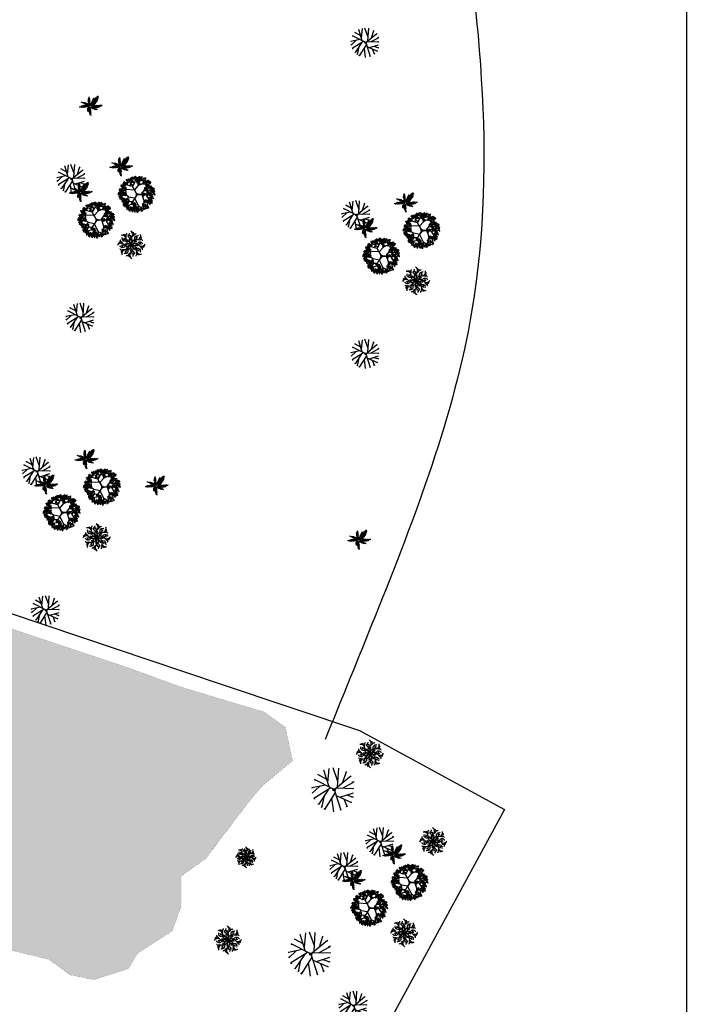
# Model space of a CAD drawing. Extents: x 1306 to 3282, y -24 to 530.
# Drawn here: x 1574 to 1575, y 57 to 58 of the extents above; entities that cross this region are included whole.
import ezdxf

# ---------------------------------------------------------------- set-up
doc = ezdxf.new("R2010")
doc.units = 0
doc.header["$MEASUREMENT"] = 0
doc.layers.get('0').update_dxf_attribs({"linetype": 'CONTINUOUS'})
doc.layers.add('VEGET', color=75, linetype='CONTINUOUS')
doc.linetypes.add('FENCELINE1', pattern='A,0.25,-0.1,[133,ltypeshp.shx,S=0.1,R=0,X=-0.1,Y=0],-0.1,1', length=1.45)

# ---------------------------------------------------------------- blocks, each defined once
blk = doc.blocks.new('OITI')
for p, q in [((-0.96, 1.01), (-0.75, 3.17)), ((0.56, 1.21), (-0.17, 3.28)), ((0.51, 0.43), (0.69, 3.25)), ((0, 0), (-2.96, 1.52)), ((-2.96, 1.52), (-2.83, 1.4)), ((-1.12, 1.51), (-2.45, 2.25)), ((-2.45, 2.25), (-2.26, 2.21)), ((-0.77, 0.39), (-1.58, 2.94)), ((0, 0), (2.52, 2.09)), ((1.32, 1.1), (1.84, 2.71)), ((1.84, 2.71), (1.72, 2.52)), ((2.52, 2.09), (2.42, 1.9)), ((-1.3, 0.67), (-3.38, 0.25)), ((-3.38, 0.25), (-3.25, 0.29)), ((-2.22, 0.48), (-3.31, -0.56)), ((-0.48, 0.24), (-3.06, -1.37)), ((0, 0), (1.01, -3.13)), ((0.3, 0.25), (2.96, 0.17)), ((1.27, 0.22), (2.9, 1.09)), ((2.9, 1.09), (2.68, 1.06)), ((2.96, 0.17), (2.77, 0.1)), ((3, 1.17), (2.84, 1.13)), ((-3.31, -0.56), (-3.15, -0.37)), ((-3.06, -1.37), (-2.86, -1.37)), ((-0.91, -0.03), (-2.38, -2.25)), ((-1.53, -0.95), (-1.9, -2.71)), ((0.15, -0.46), (-1.45, -3.02)), ((-0.38, -1.3), (-0.11, -3.36)), ((0.28, -0.88), (2.64, -1.94)), ((0.85, -1.14), (2.9, -0.48)), ((1.47, -1.42), (1.97, -2.63)), ((1.84, -0.82), (2.87, -1.17)), ((2.87, -1.17), (2.64, -1.17)), ((-2.38, -2.25), (-2.35, -2.13)), ((-1.9, -2.71), (-1.77, -2.48)), ((-1.45, -3.02), (-1.39, -2.79)), ((1.01, -3.13), (0.98, -2.9)), ((1.97, -2.63), (1.84, -2.44)), ((2.64, -1.94), (2.55, -1.83))]:
    blk.add_line(p, q)
blk.add_circle((0, 0), 0.178)
blk = doc.blocks.new('COQUEIRO')
at = {"color": 0}
for p, q in [((2.04, 3.07), (2.32, 3.09)), ((2.32, 3.09), (2.37, 2.94)), ((-2.98, 0.05), (-2.97, -0.15)), ((-2.8, 0.15), (-2.78, -0.14)), ((-2.56, 0.25), (-2.59, -0.08)), ((-2.45, 1.25), (-2.39, 1.06)), ((-2.42, 0.26), (-2.44, -0.08)), ((-2.39, 1.06), (-2.43, 1.01)), ((-2.2, 0.98), (-2.25, 0.94)), ((-2.22, 1.25), (-2.2, 0.98)), ((-2.2, 0.32), (-2.22, -0.02)), ((-2, 0.95), (-2.11, 0.85)), ((-2.03, 1.25), (-2, 0.95)), ((-1.84, 0.86), (-1.96, 0.78)), ((-1.93, 0.36), (-1.94, 0.01)), ((-1.94, 0.01), (-1.83, -0.34)), ((-1.72, 0.84), (-1.87, 0.7)), ((-1.85, 1.22), (-1.84, 0.86)), ((-1.74, 1.22), (-1.72, 0.84)), ((-1.7, 0.4), (-1.74, 0.02)), ((-1.74, 0.02), (-1.65, -0.33)), ((-1.51, 0.74), (-1.68, 0.6)), ((-1.32, 0.68), (-1.58, 0.54)), ((-1.57, 1.17), (-1.51, 0.74)), ((-1.46, 0.4), (-1.51, 0.05)), ((-1.51, 0.05), (-1.41, -0.29)), ((-1.16, 0.59), (-1.4, 0.49)), ((-1.34, 1.08), (-1.32, 0.68)), ((-0.98, 0.52), (-1.32, 0.4)), ((-1.3, 0.35), (-1.32, 0.07)), ((-1.32, 0.07), (-1.26, -0.28)), ((-1.22, 1.03), (-1.16, 0.59)), ((-0.86, 0.43), (-1.19, 0.35)), ((-1.05, 0.29), (-1.07, 0.06)), ((-1.07, 0.06), (-1.07, -0.25)), ((-1.04, 0.93), (-0.98, 0.52)), ((-0.72, 0.39), (-1.02, 0.28)), ((-0.91, 0.89), (-0.86, 0.43)), ((-0.55, 0.29), (-0.89, 0.19)), ((-0.83, 1.79), (-0.44, 1.63)), ((-0.82, 1.98), (-0.39, 1.79)), ((-0.82, 0.18), (-0.8, 0.04)), ((-0.8, 0.04), (-0.82, -0.17)), ((-0.79, 1.55), (-0.37, 1.41)), ((-0.48, 2.04), (-0.77, 2.16)), ((-0.77, 0.81), (-0.72, 0.39)), ((-0.69, 1.3), (-0.34, 1.23)), ((-0.49, 2.28), (-0.67, 2.35)), ((-0.65, 0.65), (-0.55, 0.29)), ((-0.63, 1.1), (-0.34, 1.03)), ((-0.63, 0.12), (-0.37, 0.19)), ((-0.46, 2.46), (-0.61, 2.53)), ((-0.47, 2.7), (-0.56, 2.72)), ((-0.53, 0.82), (-0.26, 0.81)), ((-0.51, 0.04), (-0.24, 0.13)), ((-0.16, 2.39), (-0.49, 2.28)), ((-0.13, 2.18), (-0.48, 2.04)), ((-0.31, 2.75), (-0.47, 2.7)), ((-0.24, 2.57), (-0.46, 2.46)), ((-0.37, 0.19), (-0.46, 0.57)), ((-0.45, 0.59), (-0.18, 0.57)), ((-0.44, 1.63), (-0.08, 1.84)), ((-0.39, 1.79), (-0.1, 1.99)), ((-0.37, 1.41), (-0.05, 1.66)), ((-0.34, 1.23), (-0.08, 1.4)), ((-0.34, 1.03), (-0.05, 1.23)), ((-0.24, 0.13), (-0.29, 0.46)), ((-0.26, 0.81), (-0.09, 0.95)), ((-0.18, 0.57), (-0.05, 0.74)), ((-0.06, 0.44), (0.02, 0.25)), ((0, 0.68), (0.09, 0.46)), ((0.02, 0.25), (0.38, 0.36)), ((0.09, 0.46), (0.35, 0.46)), ((0.11, 0.9), (0.19, 0.61)), ((0.12, 1.03), (0.3, 0.76)), ((0.19, 0.61), (0.52, 0.62)), ((0.2, 1.12), (0.4, 0.89)), ((0.29, 1.29), (0.51, 1.03)), ((0.3, 0.76), (0.62, 0.76)), ((0.36, 1.51), (0.52, 1.23)), ((0.4, 0.89), (0.67, 0.9)), ((0.44, 1.63), (0.61, 1.47)), ((0.51, 1.03), (0.81, 1.07)), ((0.52, 1.8), (0.71, 1.62)), ((0.52, 1.23), (0.88, 1.26)), ((0.55, 0.61), (0.52, 0.23)), ((0.58, 1.93), (0.73, 1.76)), ((0.61, 1.47), (0.97, 1.48)), ((0.62, 0.26), (0.63, -0.07)), ((0.63, 2.07), (0.81, 1.91)), ((0.67, 0.87), (0.8, 0.89)), ((0.71, 1.62), (0.99, 1.63)), ((0.72, 2.19), (0.82, 2.07)), ((0.73, 1.76), (1.02, 1.76)), ((0.76, 1.1), (1, 1.08)), ((0.8, 0.89), (0.83, 0.29)), ((0.81, 1.91), (1.07, 1.9)), ((0.82, 2.07), (1.08, 2.1)), ((0.83, 2.32), (0.92, 2.24)), ((0.87, 1.27), (1.16, 1.25)), ((0.87, 0.27), (0.91, -0.04)), ((0.9, 2.51), (0.98, 2.45)), ((0.92, 2.24), (1.12, 2.26)), ((0.96, 1.53), (1.36, 1.5)), ((0.98, 2.45), (1.13, 2.51)), ((1, 1.08), (1.12, 0.42)), ((1.02, 1.71), (1.52, 1.65)), ((1.07, 1.88), (1.66, 1.92)), ((1.12, 2.19), (1.82, 2.16)), ((1.12, 0.34), (1.17, -0.03)), ((1.16, 1.25), (1.21, 0.56)), ((1.25, 2.32), (1.91, 2.33)), ((1.31, 0.39), (1.38, -0.07)), ((1.36, 1.5), (1.42, 0.8)), ((1.39, 2.52), (1.99, 2.52)), ((1.52, 1.65), (1.62, 1.05)), ((1.54, 2.72), (2.11, 2.73)), ((1.59, 0.39), (1.69, 0.02)), ((1.69, 0.02), (1.64, -0.42)), ((1.66, 1.92), (1.85, 1.35)), ((1.8, 0.39), (1.93, 0.02)), ((1.82, 2.93), (2.22, 2.9)), ((1.82, 2.16), (1.99, 1.55)), ((1.93, 0.02), (1.87, -0.42)), ((1.91, 2.33), (2.07, 1.8)), ((1.99, 2.52), (2.17, 2.02)), ((2.01, 0.42), (2.21, 0.04)), ((2.11, 2.73), (2.24, 2.3)), ((2.21, 0.04), (2.18, -0.42)), ((2.22, 2.9), (2.37, 2.6)), ((2.33, 0.43), (2.47, 0.13)), ((2.47, 0.13), (2.45, -0.32)), ((2.58, 0.49), (2.69, 0.15)), ((2.69, 0.15), (2.68, -0.29)), ((2.78, 0.42), (2.88, 0.21)), ((2.88, 0.21), (2.9, -0.13)), ((3.03, 0.46), (3.15, 0.26)), ((3.15, 0.26), (3.09, -0.05)), ((3.28, 0.42), (3.33, 0.29)), ((3.33, 0.29), (3.35, 0.1)), ((-3.18, -0.03), (-3.16, -0.2)), ((-3.16, -0.2), (-3.1, -0.28)), ((-2.97, -0.15), (-2.9, -0.3)), ((-2.78, -0.14), (-2.67, -0.32)), ((-2.59, -0.08), (-2.48, -0.36)), ((-2.44, -0.08), (-2.29, -0.37)), ((-2.22, -0.02), (-2.04, -0.32)), ((-0.94, -1.14), (-0.67, -0.99)), ((-0.93, -0.97), (-0.59, -0.79)), ((-0.93, -1.03), (-0.6, -0.9)), ((-0.92, -1.26), (-0.67, -1.12)), ((-0.91, -0.88), (-0.54, -0.67)), ((-0.9, -1.34), (-0.72, -1.26)), ((-0.89, -1.43), (-0.77, -1.38)), ((-0.88, -0.78), (-0.48, -0.57)), ((-0.84, -0.66), (-0.43, -0.46)), ((-0.77, -0.52), (-0.4, -0.37)), ((-0.77, -1.38), (-0.75, -1.42)), ((-0.72, -1.26), (-0.7, -1.37)), ((-0.67, -0.99), (-0.59, -1.22)), ((-0.67, -1.12), (-0.65, -1.29)), ((-0.65, -0.39), (-0.38, -0.3)), ((-0.6, -0.9), (-0.55, -1.15)), ((-0.59, -0.79), (-0.49, -1.09)), ((-0.56, -0.31), (-0.34, -0.24)), ((-0.56, -1.3), (-0.17, -1.46)), ((-0.55, -1.1), (-0.13, -1.3)), ((-0.54, -0.67), (-0.47, -0.99)), ((-0.53, -1.54), (-0.11, -1.67)), ((-0.21, -1.04), (-0.5, -0.93)), ((-0.48, -0.57), (-0.41, -0.87)), ((-0.43, -0.46), (-0.38, -0.74)), ((-0.42, -1.79), (-0.07, -1.86)), ((-0.4, -0.37), (-0.34, -0.64)), ((-0.22, -0.8), (-0.4, -0.74)), ((-0.38, -0.3), (-0.33, -0.56)), ((-0.37, -1.98), (-0.07, -2.05)), ((-0.19, -0.62), (-0.35, -0.55)), ((-0.34, -0.24), (-0.29, -0.44)), ((-0.2, -0.38), (-0.29, -0.36)), ((-0.27, -2.27), (0, -2.27)), ((0.1, -0.69), (-0.22, -0.8)), ((0.13, -0.9), (-0.21, -1.04)), ((-0.04, -0.34), (-0.2, -0.38)), ((0.02, -0.52), (-0.19, -0.62)), ((-0.18, -2.5), (0.08, -2.52)), ((-0.17, -1.46), (0.19, -1.24)), ((-0.13, -1.3), (0.16, -1.09)), ((-0.11, -1.67), (0.21, -1.42)), ((-0.07, -1.86), (0.19, -1.69)), ((-0.07, -2.05), (0.21, -1.86)), ((0, -2.27), (0.18, -2.13)), ((0.08, -2.52), (0.21, -2.35)), ((0.48, -0.15), (0.18, -0.2)), ((0.18, -0.2), (0.22, -0.39)), ((0.44, -0.33), (0.67, -0.2)), ((0.44, -0.34), (0.46, -0.59)), ((0.6, -0.44), (0.92, -0.29)), ((0.62, -0.7), (0.6, -0.44)), ((0.63, -0.07), (0.61, -0.22)), ((0.78, -0.51), (1.05, -0.37)), ((0.83, -0.83), (0.78, -0.51)), ((0.91, -0.04), (0.9, -0.28)), ((0.92, -0.57), (1.14, -0.42)), ((0.95, -0.89), (0.92, -0.57)), ((1.34, -0.46), (1.12, -0.6)), ((1.12, -0.6), (1.13, -0.95)), ((1.17, -0.03), (1.18, -0.41)), ((1.48, -0.56), (1.24, -0.72)), ((1.24, -0.72), (1.26, -1)), ((1.38, -0.07), (1.36, -0.4)), ((1.58, -0.63), (1.38, -0.78)), ((1.38, -0.78), (1.42, -1.01)), ((1.69, -0.68), (1.5, -0.82)), ((1.5, -0.82), (1.53, -1.04)), ((1.86, -0.75), (1.67, -0.88)), ((1.67, -0.88), (1.71, -1.06)), ((1.95, -0.83), (1.82, -0.95)), ((1.82, -0.95), (1.86, -1.05)), ((2.09, -0.9), (1.99, -0.97)), ((1.99, -0.97), (2, -1.04))]:
    blk.add_line(p, q, dxfattribs=at)
for centre, radius, start, end in [((-7.33, 7.94), 10.76, 315.9636, 333.7318), ((-0.42, -20.31), 20.34, 90.2413, 98.5833), ((-7.05, -11.79), 13.72, 59.8381, 71.8484), ((7.47, 2.48), 7.91, 177.5116, 196.1981), ((-19.11, 10.53), 21.7, 331.6939, 338.6524), ((1.14, 8.17), 8.19, 264.2297, 287.7669), ((6.62, -3.93), 7.84, 151.3416, 162.1709), ((7.74, -0.6), 7.91, 177.5116, 196.1981), ((2.8, 3.24), 4.28, 232.3504, 262.2028)]:
    blk.add_arc(centre, radius, start, end, dxfattribs=at)
blk = doc.blocks.new('SIBIPIRUNA')
at = {"color": 0}
for p, q in [((-2.13, 2.54), (-2.64, 2.73)), ((-2.14, 2.15), (-2.15, 3.11)), ((-1.25, 2.91), (-1.9, 3.35)), ((-1.57, 1.92), (-0.95, 3.67)), ((-0.51, 2.59), (-1.31, 3.58)), ((-0.95, 1.81), (-0.28, 3.03)), ((-0.28, 3.03), (-0.55, 3.88)), ((-0.27, 2.98), (0.47, 3.66)), ((0.38, 2.02), (0.04, 3.77)), ((0.24, 2.83), (1, 3.44)), ((0.41, 2.08), (2.25, 2.96)), ((1.55, 2.67), (1.36, 3.32)), ((2.13, 1.7), (2.19, 3.2)), ((2.18, 2.35), (2.81, 2.53)), ((-2.44, 1.11), (-3.76, 0.42)), ((-1.9, -0.56), (-3.59, 0.59)), ((-3.02, 0.83), (-3.49, 1.29)), ((-2.99, 0.12), (-3.45, -0.36)), ((-2.37, 1.1), (-3.31, 2.05)), ((-0.54, 1.02), (-2.44, 1.12)), ((-0.52, 1.02), (0.37, 2.01)), ((-0.51, 1), (-0.27, 0.48)), ((-0.27, 0.48), (-0.14, -0.01)), ((0.2, 0.1), (-0.05, 0.24)), ((0.4, -0.01), (1.13, 0.04)), ((1.09, 0.09), (1.51, -1.17)), ((1.11, 0.11), (2.14, 1.7)), ((1.99, 0.07), (2.71, -1.12)), ((2.09, 1.65), (3.38, 1.99)), ((2.39, 0.55), (3.6, -0.86)), ((2.88, 0.93), (3.71, 0.46)), ((3.1, -0.23), (3.8, 0.12)), ((3.21, 0.72), (3.63, 1.07)), ((-2.47, -1.09), (-3.38, -0.73)), ((-2.34, -1.6), (-3.3, -1.3)), ((-1.84, -0.56), (-3.18, -1.73)), ((-2.38, -1.64), (-2.98, -2.29)), ((-0.78, -2.2), (-2.59, -2.54)), ((-0.99, -1.61), (-2.38, -1.64)), ((-1.88, -1.62), (-2.34, -2.8)), ((-0.52, -0.84), (-1.82, -0.57)), ((-0.51, -0.86), (0.35, -2.56)), ((-0.14, -0.01), (-0.1, -0.23)), ((1.54, -1.24), (1.39, -3.28)), ((1.51, -1.19), (3.2, -1.77)), ((2.28, -1.47), (2.43, -2.44)), ((2.44, -0.7), (3.7, -0.51)), ((2.66, -1.1), (2.88, -2.09)), ((2.71, -1.12), (3.58, -1.31)), ((-1.8, -2.42), (-1.84, -3.2)), ((-0.68, -2.81), (-1.51, -3.3)), ((-1.03, -2.99), (-0.94, -3.53)), ((0.33, -2.49), (-0.02, -3.77)), ((0.36, -2.54), (1.62, -3.35)), ((0.9, -2.91), (0.73, -3.55)), ((1.49, -2.53), (2.14, -2.68))]:
    blk.add_line(p, q, dxfattribs=at)
for points in [[(-3.11, 2.41), (-3.18, 2.34), (-2.98, 2.14)], [(-3.06, 2.51), (-2.94, 2.7), (-3.1, 2.74)], [(-2.95, 2.42), (-2.95, 2.27), (-2.81, 2.33)], [(-2.93, 2.38), (-2.82, 2.75), (-2.83, 2.35)], [(-2.92, 2.69), (-2.73, 2.82), (-2.86, 2.88)], [(-2.79, 2.32), (-2.64, 2.48), (-2.82, 2.56)], [(-2.58, 2.02), (-2.52, 2.1), (-2.76, 2.26)], [(-2.49, 2.64), (-2.29, 2.67), (-2.33, 2.46)], [(-2.18, 2.35), (-2.46, 2.35), (-2.21, 2.5)], [(-2.36, 3.15), (-2.24, 3.34), (-2.4, 3.38)], [(-2.24, 3.02), (-2.12, 3.39), (-2.13, 2.99)], [(-2.1, 3.09), (-1.92, 3.38), (-2.19, 3.17)], [(-2.09, 2.96), (-1.94, 3.12), (-2.12, 3.19)], [(-1.82, 3.3), (-1.89, 3.57), (-2.06, 3.38)], [(-1.88, 2.66), (-1.82, 2.74), (-2.06, 2.9)], [(-1.74, 3.24), (-1.64, 3.44), (-1.91, 3.39)], [(-1.79, 3.27), (-1.59, 3.31), (-1.63, 3.1)], [(-1.48, 2.99), (-1.76, 2.99), (-1.51, 3.14)], [(-1.31, 3.62), (-1.52, 3.68), (-1.42, 3.43)], [(-1.3, 3.13), (-1.47, 3.3), (-1.49, 3.15)], [(-1.49, 2.73), (-1.21, 2.68), (-1.49, 2.58)], [(-1.29, 2.43), (-1.42, 2.26), (-1.15, 2.26)], [(-1.09, 3.3), (-1.41, 3.42), (-1.15, 3.2)], [(-1.22, 2.72), (-1.39, 2.59), (-1.35, 2.46)], [(-1.02, 3.67), (-1.2, 3.78), (-1.31, 3.69)], [(-0.97, 3.33), (-1.15, 3.45), (-1.19, 3.25)], [(-0.88, 3.65), (-0.95, 3.9), (-1.15, 3.86)], [(-1.03, 2.97), (-1.1, 2.91), (-0.9, 2.7)], [(-0.83, 2.24), (-1.05, 2.16), (-0.93, 2.08)], [(-0.71, 3.59), (-0.8, 3.64), (-0.91, 3.37)], [(-0.87, 2.99), (-0.88, 2.83), (-0.74, 2.9)], [(-0.66, 3.45), (-0.71, 3.67), (-0.86, 3.59)], [(-0.66, 2.39), (-0.82, 2.23), (-0.67, 2.16)], [(-0.69, 3.67), (-0.64, 3.9), (-0.77, 3.85)], [(-0.49, 3.44), (-0.66, 3.79), (-0.39, 3.49)], [(-0.34, 3.5), (-0.34, 3.72), (-0.52, 3.64)], [(-0.27, 3.94), (-0.34, 4.15), (-0.5, 3.93)], [(0.02, 3.42), (0.01, 3.52), (-0.27, 3.47)], [(-0.08, 3.72), (-0.08, 3.93), (-0.22, 3.97)], [(-0.06, 3.28), (-0.18, 3.37), (-0.21, 3.22)], [(-0.04, 2.87), (0.24, 2.81), (-0.04, 2.71)], [(0.26, 3.67), (0.01, 3.54), (0.22, 3.42)], [(0.23, 2.85), (0.06, 2.73), (0.1, 2.59)], [(0.3, 3.76), (0.09, 3.81), (0.19, 3.56)], [(0.61, 3.31), (0.23, 3.35), (0.63, 3.42)], [(0.51, 3.16), (0.3, 3.24), (0.29, 3.08)], [(0.59, 3.8), (0.41, 3.91), (0.3, 3.82)], [(0.56, 2.76), (0.38, 2.64), (0.55, 2.53)], [(0.62, 2.38), (0.4, 2.29), (0.52, 2.21)], [(0.64, 3.46), (0.46, 3.58), (0.42, 3.39)], [(0.73, 3.78), (0.66, 4.03), (0.46, 3.99)], [(0.86, 3.84), (0.6, 3.87), (0.56, 3.66)], [(0.58, 3.12), (0.57, 2.96), (0.71, 3.03)], [(0.78, 3.72), (0.61, 3.59), (0.66, 3.45)], [(0.78, 2.53), (0.63, 2.36), (0.78, 2.29)], [(0.9, 3.73), (0.81, 3.77), (0.7, 3.5)], [(0.78, 3.35), (0.8, 3.07), (1, 3.22)], [(0.97, 3.59), (0.83, 3.53), (0.94, 3.43)], [(0.97, 3.97), (0.9, 3.9), (1.1, 3.7)], [(1.12, 3.63), (0.94, 3.5), (1.1, 3.4)], [(1.17, 3.24), (0.96, 3.16), (1.08, 3.07)], [(1.13, 3.98), (1.13, 3.83), (1.27, 3.89)], [(1.46, 2.31), (1.42, 2.52), (1.27, 2.44)], [(1.66, 3.63), (1.4, 3.66), (1.36, 3.46)], [(1.44, 2.53), (1.49, 2.75), (1.36, 2.7)], [(1.52, 3.22), (1.39, 3.05), (1.66, 3.04)], [(1.64, 2.29), (1.47, 2.64), (1.74, 2.34)], [(1.75, 2.79), (1.52, 2.93), (1.53, 2.68)], [(1.78, 3.76), (1.7, 3.69), (1.91, 3.49)], [(1.92, 3.42), (1.74, 3.3), (1.91, 3.19)], [(1.98, 3.03), (1.76, 2.95), (1.88, 2.87)], [(1.8, 2.79), (1.91, 2.95), (2.03, 2.76)], [(2.15, 2.27), (2.14, 2.37), (1.85, 2.32)], [(2.05, 2.57), (2.05, 2.79), (1.91, 2.83)], [(1.94, 3.77), (1.93, 3.62), (2.07, 3.68)], [(2.22, 2.79), (2.01, 2.59), (2.09, 2.88)], [(2.11, 2.44), (2.28, 2.64), (2.14, 2.79)], [(2.36, 2.7), (2.47, 3.07), (2.47, 2.67)], [(2.37, 3.01), (2.57, 3.14), (2.43, 3.2)], [(2.5, 2.77), (2.68, 3.06), (2.41, 2.85)], [(2.56, 2.29), (2.54, 2.45), (2.42, 2.36)], [(2.51, 2.64), (2.66, 2.8), (2.47, 2.87)], [(2.78, 2.98), (2.71, 3.25), (2.54, 3.06)], [(2.8, 1.97), (2.73, 2.24), (2.56, 2.05)], [(2.8, 2.49), (3.06, 2.52), (3.06, 2.72)], [(2.81, 2.96), (3.01, 2.99), (2.96, 2.78)], [(3.12, 2.67), (2.83, 2.67), (3.09, 2.82)], [(2.85, 2.63), (3, 2.79), (2.92, 2.91)], [(-4.12, -0.1), (-4.16, 0.12), (-4.31, 0.04)], [(-4.15, 0.12), (-4.09, 0.35), (-4.23, 0.3)], [(-3.83, 0.38), (-4.06, 0.53), (-4.06, 0.28)], [(-3.8, -0.05), (-3.79, 0.17), (-3.98, 0.09)], [(-3.96, 1.12), (-3.68, 1.06), (-3.96, 0.96)], [(-3.73, 0.39), (-3.79, 0.6), (-3.95, 0.38)], [(-3.61, 1.23), (-3.87, 1.26), (-3.92, 1.05)], [(-3.76, 0.82), (-3.89, 0.64), (-3.62, 0.64)], [(-3.69, 1.11), (-3.86, 0.98), (-3.82, 0.85)], [(-3.53, 0.17), (-3.54, 0.39), (-3.67, 0.43)], [(-3.38, 0.9), (-3.61, 0.64), (-3.3, 0.8)], [(-3.56, 2.17), (-3.29, 2.11), (-3.57, 2.01)], [(-3.5, 1.36), (-3.57, 1.29), (-3.37, 1.09)], [(-3.35, 1.02), (-3.54, 0.89), (-3.37, 0.79)], [(-3.32, 1.83), (-3.52, 1.83), (-3.44, 2.03)], [(-3.3, 0.63), (-3.52, 0.55), (-3.4, 0.46)], [(-3.37, 1.87), (-3.5, 1.7), (-3.23, 1.69)], [(-3.48, 0.04), (-3.3, 0.24), (-3.44, 0.39)], [(-3.3, 2.16), (-3.47, 2.03), (-3.42, 1.9)], [(-3.34, 1.37), (-3.35, 1.22), (-3.21, 1.28)], [(-3.13, 0.78), (-3.29, 0.62), (-3.14, 0.54)], [(-2.98, 1.95), (-3.22, 1.69), (-2.91, 1.85)], [(-2.96, 2.07), (-3.14, 1.94), (-2.98, 1.84)], [(-3.05, 1.31), (-3, 1.53), (-3.13, 1.48)], [(-2.9, 1.68), (-3.12, 1.6), (-3, 1.51)], [(-2.77, 0.48), (-3.03, 0.51), (-3.08, 0.3)], [(-2.92, 0.07), (-3.05, -0.11), (-2.78, -0.11)], [(-2.83, 1.98), (-3.02, 1.64), (-2.93, 2.04)], [(-2.85, 1.07), (-3.02, 1.42), (-2.75, 1.12)], [(-2.85, 0.36), (-3.02, 0.23), (-2.98, 0.09)], [(-2.74, 1.57), (-2.97, 1.71), (-2.97, 1.46)], [(-2.7, 1.13), (-2.7, 1.35), (-2.89, 1.28)], [(-2.73, 1.98), (-2.76, 2.13), (-2.88, 2.04)], [(-2.64, 1.58), (-2.7, 1.78), (-2.86, 1.57)], [(-2.66, 0.6), (-2.73, 0.54), (-2.53, 0.34)], [(-2.7, 1.57), (-2.58, 1.73), (-2.46, 1.54)], [(-2.51, 0.27), (-2.7, 0.14), (-2.53, 0.03)], [(-2.35, 1.05), (-2.36, 1.15), (-2.64, 1.1)], [(-2.44, 1.35), (-2.45, 1.57), (-2.58, 1.61)], [(-2.42, 0.92), (-2.55, 1.01), (-2.57, 0.86)], [(-2.38, 0.18), (-2.57, -0.16), (-2.48, 0.24)], [(-2.5, 0.62), (-2.5, 0.47), (-2.37, 0.53)], [(1.08, 0.4), (1.21, 0.32), (1.22, 0.47)], [(1.38, 0.22), (1.41, 0), (1.58, 0.1)], [(1.52, 0.3), (1.74, -0.03), (1.42, 0.23)], [(1.7, 0.31), (1.77, 0.1), (1.9, 0.19)], [(2.02, 1.51), (1.76, 1.54), (1.72, 1.33)], [(1.75, 0.09), (1.73, -0.14), (1.86, -0.07)], [(1.88, 1.1), (1.74, 0.93), (2.01, 0.92)], [(1.95, 1.39), (1.77, 1.26), (1.82, 1.13)], [(2.07, 2.14), (1.94, 2.23), (1.92, 2.08)], [(2.14, 1.64), (2.06, 1.57), (2.26, 1.37)], [(2.28, 1.3), (2.1, 1.17), (2.27, 1.07)], [(2.34, 0.91), (2.12, 0.83), (2.24, 0.74)], [(2.26, 1.82), (2.38, 2.01), (2.21, 2.05)], [(2.41, 1.21), (2.22, 0.87), (2.31, 1.27)], [(2.3, 1.65), (2.29, 1.5), (2.43, 1.56)], [(2.52, -0.15), (2.48, 0.07), (2.33, -0.01)], [(2.5, 1.06), (2.35, 0.9), (2.5, 0.82)], [(2.49, 0.07), (2.55, 0.3), (2.41, 0.24)], [(2.52, 1.75), (2.7, 2.05), (2.43, 1.84)], [(2.58, 1.28), (2.56, 1.43), (2.43, 1.34)], [(2.73, 1.33), (2.79, 1.41), (2.56, 1.56)], [(2.81, 0.33), (2.57, 0.47), (2.58, 0.22)], [(2.84, -0.11), (2.84, 0.11), (2.66, 0.04)], [(2.91, 0.34), (2.84, 0.55), (2.69, 0.33)], [(2.82, 1.48), (3.08, 1.5), (3.08, 1.71)], [(2.83, 1.94), (3.02, 1.98), (2.98, 1.77)], [(3.14, 1.65), (2.85, 1.65), (3.11, 1.81)], [(2.87, 1.61), (3.01, 1.77), (2.94, 1.89)], [(3.11, 0.11), (3.1, 0.33), (2.97, 0.37)], [(3.27, 0.33), (3.07, 0.13), (3.15, 0.42)], [(3.27, 0.39), (3.23, 0.61), (3.08, 0.53)], [(3.24, 0.61), (3.3, 0.84), (3.16, 0.79)], [(3.16, -0.02), (3.34, 0.18), (3.19, 0.33)], [(3.29, 1.32), (3.47, 1.62), (3.2, 1.41)], [(3.35, 0.85), (3.33, 1), (3.2, 0.91)], [(3.29, 1.2), (3.45, 1.36), (3.26, 1.43)], [(3.5, 0.9), (3.56, 0.98), (3.33, 1.13)], [(3.59, 0.44), (3.6, 0.66), (3.41, 0.58)], [(3.59, 1.05), (3.85, 1.07), (3.85, 1.28)], [(3.6, 1.51), (3.79, 1.55), (3.75, 1.33)], [(3.88, 0.23), (3.81, 0.48), (3.61, 0.44)], [(3.9, 1.22), (3.62, 1.22), (3.88, 1.38)], [(3.64, 1.18), (3.78, 1.34), (3.71, 1.46)], [(3.95, 0.36), (3.94, 0.46), (3.66, 0.41)], [(3.86, 0.66), (3.85, 0.87), (3.72, 0.91)], [(3.87, 0.22), (3.75, 0.31), (3.72, 0.16)], [(4.05, 0.18), (3.96, 0.22), (3.85, -0.04)], [(3.91, 0.53), (4.09, 0.72), (3.94, 0.88)], [(4.12, 0.04), (3.98, -0.02), (4.09, -0.12)], [(-4.01, -0.42), (-3.74, -0.48), (-4.02, -0.58)], [(-3.67, -0.31), (-3.93, -0.28), (-3.97, -0.49)], [(-3.81, -0.72), (-3.95, -0.9), (-3.68, -0.9)], [(-3.74, -0.43), (-3.92, -0.56), (-3.87, -0.69)], [(-3.75, -0.8), (-3.73, -1.08), (-3.53, -0.93)], [(-3.44, -0.13), (-3.45, -0.03), (-3.73, -0.08)], [(-3.51, -0.27), (-3.64, -0.18), (-3.66, -0.32)], [(-3.55, -0.18), (-3.63, -0.25), (-3.43, -0.45)], [(-3.41, -0.52), (-3.59, -0.65), (-3.42, -0.75)], [(-3.35, -0.91), (-3.57, -0.99), (-3.45, -1.08)], [(-3.28, -0.61), (-3.47, -0.95), (-3.38, -0.55)], [(-3.46, -1.1), (-3.18, -1.15), (-3.46, -1.25)], [(-3.11, -0.99), (-3.37, -0.96), (-3.41, -1.16)], [(-3.39, -0.17), (-3.4, -0.32), (-3.26, -0.26)], [(-3.26, -1.4), (-3.39, -1.57), (-3.12, -1.58)], [(-3.19, -1.11), (-3.36, -1.24), (-3.32, -1.37)], [(-3.19, -1.47), (-3.18, -1.75), (-2.97, -1.6)], [(-2.91, -2.12), (-3.16, -2.24), (-2.94, -2.37)], [(-2.87, -1.32), (-3.11, -1.57), (-2.8, -1.42)], [(-2.87, -2.03), (-3.08, -1.97), (-2.98, -2.22)], [(-3, -0.86), (-3.07, -0.93), (-2.87, -1.13)], [(-2.85, -1.2), (-3.03, -1.32), (-2.87, -1.43)], [(-2.57, -1.98), (-2.76, -1.87), (-2.86, -1.96)], [(-2.84, -0.84), (-2.84, -1), (-2.71, -0.94)], [(-2.63, -1.44), (-2.79, -1.6), (-2.64, -1.67)], [(-2.52, -2.32), (-2.71, -2.2), (-2.75, -2.4)], [(-2.43, -2), (-2.51, -1.75), (-2.71, -1.79)], [(-2.46, -0.12), (-2.68, -0.21), (-2.56, -0.29)], [(-2.47, -1.19), (-2.2, -1.25), (-2.48, -1.35)], [(-2.27, -2.06), (-2.36, -2.01), (-2.47, -2.28)], [(-2.13, -1.08), (-2.39, -1.05), (-2.43, -1.26)], [(-2.27, -1.49), (-2.41, -1.67), (-2.14, -1.67)], [(-2.2, -1.2), (-2.38, -1.33), (-2.33, -1.46)], [(-2.19, -2.2), (-2.34, -2.25), (-2.23, -2.36)], [(-2.21, -1.57), (-2.19, -1.85), (-1.99, -1.7)], [(-2.01, -0.95), (-2.09, -1.02), (-1.89, -1.22)], [(-1.81, -1.68), (-2.03, -1.76), (-1.91, -1.85)], [(-1.74, -1.38), (-1.93, -1.72), (-1.84, -1.32)], [(-1.85, -0.94), (-1.86, -1.09), (-1.72, -1.03)], [(-1.25, -1.97), (-1.13, -1.79), (-1.29, -1.74)], [(-1.13, -2.11), (-1.02, -1.73), (-1.02, -2.14)], [(-0.99, -2.04), (-0.81, -1.74), (-1.08, -1.96)], [(-0.69, -2.31), (-0.43, -2.29), (-0.43, -2.08)], [(-0.68, -1.85), (-0.48, -1.81), (-0.52, -2.03)], [(-0.37, -2.14), (-0.65, -2.14), (-0.4, -1.98)], [(-0.64, -2.18), (-0.49, -2.02), (-0.57, -1.9)], [(1.43, -2.2), (1.22, -2.14), (1.32, -2.39)], [(1.37, -0.23), (1.47, -0.43), (1.59, -0.19)], [(1.72, -2.15), (1.54, -2.04), (1.43, -2.13)], [(1.88, -1.84), (1.83, -1.62), (1.68, -1.7)], [(1.85, -1.62), (1.9, -1.39), (1.77, -1.45)], [(2.03, -2.23), (1.94, -2.18), (1.83, -2.45)], [(2.17, -1.36), (1.93, -1.22), (1.94, -1.47)], [(2.2, -1.8), (2.2, -1.58), (2.02, -1.65)], [(2.56, -1.87), (2.55, -1.78), (2.27, -1.83)], [(2.46, -1.58), (2.46, -1.36), (2.32, -1.32)], [(2.48, -2.01), (2.36, -1.92), (2.33, -2.07)], [(2.52, -1.71), (2.69, -1.51), (2.55, -1.36)], [(2.82, -1.69), (2.57, -1.81), (2.78, -1.94)], [(2.84, -1.65), (2.76, -1.47), (2.98, -1.47)], [(3.17, -2.04), (2.79, -2), (3.18, -1.93)], [(3.08, -0.73), (2.83, -0.85), (3.05, -0.98)], [(3.07, -2.19), (2.86, -2.11), (2.85, -2.28)], [(3.15, -1.55), (2.97, -1.44), (2.86, -1.53)], [(3.2, -0.18), (3.19, -0.09), (2.91, -0.14)], [(3.13, -0.64), (2.92, -0.58), (3.02, -0.83)], [(3.13, -1.14), (2.97, -0.97), (2.94, -1.11)], [(3.12, -0.32), (3, -0.23), (2.97, -0.38)], [(3.2, -1.89), (3.02, -1.77), (2.98, -1.97)], [(3.35, -0.96), (3.02, -0.84), (3.28, -1.07)], [(3.29, -1.57), (3.22, -1.32), (3.02, -1.36)], [(3.34, -1.23), (3.13, -1.15), (3.12, -1.32)], [(3.42, -0.59), (3.24, -0.48), (3.13, -0.57)], [(3.47, -0.93), (3.28, -0.81), (3.25, -1.01)], [(3.46, -0.29), (3.29, -0.12), (3.26, -0.26)], [(3.46, -1.63), (3.37, -1.58), (3.26, -1.85)], [(3.53, -1.77), (3.39, -1.82), (3.5, -1.92)], [(3.66, -0.38), (3.45, -0.31), (3.44, -0.47)], [(3.8, -0.81), (3.66, -0.86), (3.77, -0.97)], [(-2.86, -2.52), (-3.02, -2.36), (-3.05, -2.5)], [(-2.55, -2.47), (-2.94, -2.44), (-2.54, -2.36)], [(-2.66, -2.62), (-2.87, -2.54), (-2.88, -2.71)], [(-2.5, -2.84), (-2.38, -2.65), (-2.55, -2.61)], [(-2.38, -2.97), (-2.27, -2.6), (-2.27, -3)], [(-2.37, -2.66), (-2.17, -2.53), (-2.31, -2.48)], [(-2.24, -2.9), (-2.06, -2.61), (-2.33, -2.82)], [(-2.18, -3.38), (-2.2, -3.22), (-2.33, -3.31)], [(-2.24, -3.03), (-2.08, -2.87), (-2.27, -2.8)], [(-2.03, -3.33), (-1.97, -3.25), (-2.2, -3.09)], [(-1.88, -2.75), (-1.79, -2.55), (-2.05, -2.6)], [(-1.94, -3.18), (-1.68, -3.15), (-1.68, -2.95)], [(-1.69, -3.21), (-1.94, -3.33), (-1.73, -3.46)], [(-1.64, -3.61), (-1.81, -3.45), (-1.84, -3.59)], [(-1.34, -3.56), (-1.72, -3.53), (-1.32, -3.45)], [(-1.44, -3.71), (-1.65, -3.63), (-1.66, -3.8)], [(-1.31, -3.41), (-1.49, -3.29), (-1.53, -3.49)], [(-1.22, -3.09), (-1.29, -2.84), (-1.49, -2.88)], [(-1.05, -3.15), (-1.14, -3.1), (-1.25, -3.37)], [(-1.18, -3.39), (-0.91, -3.45), (-1.19, -3.54)], [(-0.84, -3.28), (-1.1, -3.25), (-1.14, -3.45)], [(-0.94, -3.73), (-1.14, -3.73), (-1.06, -3.53)], [(-0.98, -3.29), (-1.12, -3.34), (-1.01, -3.45)], [(-0.99, -3.69), (-1.12, -3.86), (-0.85, -3.87)], [(-0.92, -3.4), (-1.09, -3.53), (-1.04, -3.66)], [(-0.77, -2.47), (-0.71, -2.39), (-0.95, -2.23)], [(-0.73, -3.15), (-0.8, -3.22), (-0.6, -3.42)], [(-0.48, -2.42), (-0.74, -2.39), (-0.79, -2.59)], [(-0.63, -2.82), (-0.76, -3), (-0.49, -3)], [(-0.58, -3.49), (-0.76, -3.61), (-0.6, -3.72)], [(-0.56, -2.54), (-0.73, -2.66), (-0.69, -2.8)], [(-0.57, -3.14), (-0.57, -3.29), (-0.43, -3.23)], [(-0.56, -2.9), (-0.55, -3.18), (-0.35, -3.03)], [(-0.36, -3.73), (-0.51, -3.89), (-0.36, -3.96)], [(-0.37, -2.29), (-0.44, -2.35), (-0.24, -2.55)], [(-0.22, -2.63), (-0.41, -2.75), (-0.24, -2.86)], [(-0.17, -3.01), (-0.39, -3.1), (-0.27, -3.18)], [(-0.09, -2.71), (-0.28, -3.05), (-0.19, -2.66)], [(-0.21, -2.27), (-0.21, -2.43), (-0.08, -2.36)], [(0.04, -3.47), (-0.21, -3.59), (0.01, -3.72)], [(0, -2.86), (-0.16, -3.03), (-0.01, -3.1)], [(0.09, -3.38), (-0.13, -3.33), (-0.02, -3.58)], [(0.09, -3.88), (-0.07, -3.71), (-0.1, -3.85)], [(0.29, -3.97), (0.09, -3.89), (0.08, -4.06)], [(0.38, -3.33), (0.2, -3.22), (0.09, -3.32)], [(0.43, -3.67), (0.24, -3.56), (0.21, -3.75)], [(0.52, -3.35), (0.45, -3.1), (0.24, -3.14)], [(0.68, -3.41), (0.59, -3.37), (0.49, -3.63)], [(0.76, -3.55), (0.62, -3.61), (0.73, -3.71)], [(0.92, -3.07), (1.12, -2.95), (0.98, -2.89)], [(1.05, -3.32), (1.23, -3.02), (0.96, -3.23)], [(1.11, -3.79), (1.09, -3.64), (0.97, -3.73)], [(1.06, -3.44), (1.21, -3.28), (1.02, -3.21)], [(1.27, -3.74), (1.33, -3.66), (1.09, -3.51)], [(1.43, -2.69), (1.27, -2.53), (1.24, -2.67)], [(1.36, -3.13), (1.56, -3.09), (1.52, -3.3)], [(1.67, -3.42), (1.39, -3.42), (1.64, -3.26)], [(1.77, -2.49), (1.58, -2.37), (1.55, -2.57)], [(2.01, -2.83), (1.76, -2.95), (1.98, -3.08)], [(2.06, -3.24), (1.9, -3.07), (1.87, -3.21)], [(2.1, -2.37), (1.96, -2.42), (2.07, -2.53)], [(2.37, -3.19), (1.98, -3.15), (2.38, -3.08)], [(2.35, -2.69), (2.16, -2.58), (2.06, -2.68)], [(2.25, -2.44), (2.31, -2.72), (2.11, -2.5)], [(2.49, -2.72), (2.41, -2.47), (2.21, -2.51)], [(2.65, -2.77), (2.56, -2.73), (2.45, -2.99)], [(2.73, -2.91), (2.58, -2.97), (2.7, -3.07)]]:
    blk.add_lwpolyline(points, close=True, dxfattribs=at)
for points in [[(-0.07, 0.21), (-0.97, 1.8), (-3.12, 2.37)], [(0.17, 0.11), (1.99, 0.09), (3.56, 1.67)], [(-0.04, -0.05), (-0.97, -1.62), (-0.39, -3.77)], [(-0.46, -0.88), (0.09, -0.09), (0.38, -0.01)]]:
    blk.add_lwpolyline(points, dxfattribs=at)
blk = doc.blocks.new('FLAMBOYANT')
at = {"layer": 'VEGET'}
for points in [[(-4.81, 5.67), (-5.06, 6.26)], [(-4.21, 5.39), (-4.11, 5.96), (-4.41, 6.43)], [(0.61, 7.41), (0.85, 8)], [(0.83, 6.79), (1.31, 7.12), (1.43, 7.67)], [(-7.41, 0.61), (-8, 0.85)], [(-6.79, 0.83), (-7.12, 1.31), (-7.67, 1.43)], [(-3.42, 0.43), (-3.91, -0.01)], [(-2.11, 2.72), (-2.77, 2.76)], [(0.43, 3.42), (-0.01, 3.91)], [(2.72, 2.11), (2.76, 2.77)], [(3.42, -0.43), (3.91, 0.01)], [(5.39, 4.21), (5.96, 4.11), (6.43, 4.41)], [(5.67, 4.81), (6.26, 5.06)], [(-5.39, -4.21), (-5.96, -4.11), (-6.43, -4.41)], [(-5.67, -4.81), (-6.26, -5.06)], [(-2.72, -2.11), (-2.76, -2.77)], [(-0.43, -3.42), (0.01, -3.91)], [(2.11, -2.72), (2.77, -2.76)], [(4.21, -5.39), (4.11, -5.96), (4.41, -6.43)], [(4.81, -5.67), (5.06, -6.26)], [(6.79, -0.83), (7.12, -1.31), (7.67, -1.43)], [(7.41, -0.61), (8, -0.85)], [(-0.83, -6.79), (-1.31, -7.12), (-1.43, -7.67)], [(-0.61, -7.41), (-0.85, -8)]]:
    blk.add_lwpolyline(points, dxfattribs=at)
for points in [[(-3.21, 4.13), (-3.03, 5.18, 0.298773), (-3.51, 6.26, -0.542887)], [(-3.03, 5.18, -0.586738), (-2.94, 6.48, 0.384039), (-2.73, 7, 0.983273)], [(0, 0.61), (0.3, 1.35, 0.264195), (0.11, 2.69, 0.039165), (-1.44, 4.43, -0.501269), (-1.2, 6.45, 0.413255), (-1.01, 7.12, -0.762095)], [(0, 0.61), (-0.68, 1.56, -0.421738), (-0.2, 4.2, 0.551518), (-0.33, 8.4, 7.823153)], [(0.43, 0.43), (0.62, 1.58, -0.421738), (2.83, 3.11, 0.551518), (5.7, 6.17, 7.823153)], [(0.65, 5.19), (1.52, 5.81, 0.298773), (1.95, 6.91, -0.542887)], [(1.52, 5.81, -0.586738), (2.5, 6.66, 0.384039), (3.02, 6.88, 0.983273)], [(-0.61, 0), (-1.56, -0.68, -0.421738), (-4.2, -0.2, 0.551518), (-8.4, -0.33, 7.823153)], [(-0.61, 0), (-1.35, 0.3, 0.264195), (-2.69, 0.11, 0.039165), (-4.43, -1.44, -0.501269), (-6.45, -1.2, 0.413255), (-7.12, -1.01, -0.762095)], [(-5.19, 0.65), (-5.81, 1.52, 0.298773), (-6.91, 1.95, -0.542887)], [(-5.81, 1.52, -0.586738), (-6.66, 2.5, 0.384039), (-6.88, 3.02, 0.983273)], [(-0.43, 0.43), (-1.58, 0.62, -0.421738), (-3.11, 2.83, 0.551518), (-6.17, 5.7, 7.823153)], [(-0.43, 0.43), (-0.74, 1.16, 0.264195), (-1.82, 1.98, 0.039165), (-4.15, 2.11, -0.501269), (-5.4, 3.71, 0.413255), (-5.75, 4.32, -0.762095)], [(-3.91, 3.28), (-4.54, 3.24, 0.567921), (-4.71, 2.89, -9.267358)], [(-3.08, 3.05), (-3.68, 3.19, -0.309958), (-4.41, 4.01, 15.582351)], [(-2.29, 0.32), (-3.03, 0.33, -0.305388), (-3.79, 0.85, 1.829024)], [(-1.39, 1.85), (-1.91, 2.37, -0.305388), (-2.08, 3.28, 1.829024)], [(-0.44, 5.09), (-0.92, 5.5, 0.567921), (-1.29, 5.38, -9.267358)], [(-0.02, 4.33), (-0.34, 4.86, -0.309958), (-0.28, 5.96, 15.582351)], [(0.32, 2.29), (0.33, 3.03, -0.305388), (0.85, 3.79, 1.829024)], [(0.43, 0.43), (1.16, 0.74, 0.264195), (1.98, 1.82, 0.039165), (2.11, 4.15, -0.501269), (3.71, 5.4, 0.413255), (4.32, 5.75, -0.762095)], [(0.61, 0), (1.35, -0.3, 0.264195), (2.69, -0.11, 0.039165), (4.43, 1.44, -0.501269), (6.45, 1.2, 0.413255), (7.12, 1.01, -0.762095)], [(0.61, 0), (1.56, 0.68, -0.421738), (4.2, 0.2, 0.551518), (8.4, 0.33, 7.823153)], [(1.85, 1.39), (2.37, 1.91, -0.305388), (3.28, 2.08, 1.829024)], [(3.28, 3.91), (3.24, 4.54, 0.567921), (2.89, 4.71, -9.267358)], [(3.05, 3.08), (3.19, 3.68, -0.309958), (4.01, 4.41, 15.582351)], [(4.13, 3.21), (5.18, 3.03, 0.298773), (6.26, 3.51, -0.542887)], [(4.33, 0.02), (4.86, 0.34, -0.309958), (5.96, 0.28, 15.582351)], [(5.09, 0.44), (5.5, 0.92, 0.567921), (5.38, 1.29, -9.267358)], [(5.18, 3.03, -0.586738), (6.48, 2.94, 0.384039), (7, 2.73, 0.983273)], [(-5.18, -3.03, -0.586738), (-6.48, -2.94, 0.384039), (-7, -2.73, 0.983273)], [(-4.13, -3.21), (-5.18, -3.03, 0.298773), (-6.26, -3.51, -0.542887)], [(-4.33, -0.02), (-4.86, -0.34, -0.309958), (-5.96, -0.28, 15.582351)], [(-0.43, -0.43), (-0.62, -1.58, -0.421738), (-2.83, -3.11, 0.551518), (-5.7, -6.17, 7.823153)], [(-5.09, -0.44), (-5.5, -0.92, 0.567921), (-5.38, -1.29, -9.267358)], [(-0.43, -0.43), (-1.16, -0.74, 0.264195), (-1.98, -1.82, 0.039165), (-2.11, -4.15, -0.501269), (-3.71, -5.4, 0.413255), (-4.32, -5.75, -0.762095)], [(-3.05, -3.08), (-3.19, -3.68, -0.309958), (-4.01, -4.41, 15.582351)], [(-1.85, -1.39), (-2.37, -1.91, -0.305388), (-3.28, -2.08, 1.829024)], [(-3.28, -3.91), (-3.24, -4.54, 0.567921), (-2.89, -4.71, -9.267358)], [(-1.52, -5.81, -0.586738), (-2.5, -6.66, 0.384039), (-3.02, -6.88, 0.983273)], [(-0.65, -5.19), (-1.52, -5.81, 0.298773), (-1.95, -6.91, -0.542887)], [(0, -0.61), (0.68, -1.56, -0.421738), (0.2, -4.2, 0.551518), (0.33, -8.4, 7.823153)], [(-0.32, -2.29), (-0.33, -3.03, -0.305388), (-0.85, -3.79, 1.829024)], [(0, -0.61), (-0.3, -1.35, 0.264195), (-0.11, -2.69, 0.039165), (1.44, -4.43, -0.501269), (1.2, -6.45, 0.413255), (1.01, -7.12, -0.762095)], [(0.02, -4.33), (0.34, -4.86, -0.309958), (0.28, -5.96, 15.582351)], [(0.43, -0.43), (1.58, -0.62, -0.421738), (3.11, -2.83, 0.551518), (6.17, -5.7, 7.823153)], [(0.43, -0.43), (0.74, -1.16, 0.264195), (1.82, -1.98, 0.039165), (4.15, -2.11, -0.501269), (5.4, -3.71, 0.413255), (5.75, -4.32, -0.762095)], [(0.44, -5.09), (0.92, -5.5, 0.567921), (1.29, -5.38, -9.267358)], [(1.39, -1.85), (1.91, -2.37, -0.305388), (2.08, -3.28, 1.829024)], [(2.29, -0.32), (3.03, -0.33, -0.305388), (3.79, -0.85, 1.829024)], [(3.03, -5.18, -0.586738), (2.94, -6.48, 0.384039), (2.73, -7, 0.983273)], [(3.21, -4.13), (3.03, -5.18, 0.298773), (3.51, -6.26, -0.542887)], [(3.08, -3.05), (3.68, -3.19, -0.309958), (4.41, -4.01, 15.582351)], [(3.91, -3.28), (4.54, -3.24, 0.567921), (4.71, -2.89, -9.267358)], [(5.19, -0.65), (5.81, -1.52, 0.298773), (6.91, -1.95, -0.542887)], [(5.81, -1.52, -0.586738), (6.66, -2.5, 0.384039), (6.88, -3.02, 0.983273)]]:
    blk.add_lwpolyline(points, format="xyb", dxfattribs=at)
blk.add_circle((0, 0), 0.47, dxfattribs=at)

msp = doc.modelspace()

# ---------------------------------------------------------------- hatches: boundary and pattern name
at = {"ltscale": 5}
h = msp.add_hatch(color=256, dxfattribs=at)
h.set_gradient(color1=(220, 246, 249), one_color=1, tint=1)
h.paths.add_polyline_path([(1574.1468, 57.3239), (1574.1178, 57.3446), (1574.0527, 57.364), (1574.0029, 57.3792), (1573.9309, 57.4055), (1573.8395, 57.4359), (1573.7411, 57.4687), (1573.6582, 57.4687), (1573.5724, 57.4746), (1573.5129, 57.4484), (1573.4976, 57.4027), (1573.5004, 57.3474), (1573.5129, 57.3114), (1573.5129, 57.2699), (1573.5004, 57.2367), (1573.5004, 57.2022), (1573.5073, 57.1648), (1573.5184, 57.1219), (1573.5516, 57.0791), (1573.5751, 57.05), (1573.6056, 57.0279), (1573.6554, 57.0293), (1573.6831, 57.0251), (1573.7136, 57.0168), (1573.7745, 57.021), (1573.8257, 57.0085), (1573.8534, 56.9878), (1573.8866, 56.9809), (1573.9337, 56.9961), (1573.9461, 57.0168), (1573.9932, 57.0473), (1574.0056, 57.0818), (1574.0056, 57.1219), (1574.0389, 57.1455), (1574.0942, 57.2188), (1574.115, 57.2437), (1574.1565, 57.2782)])

# ---------------------------------------------------------------- linework, layer by layer
at = {"linetype": 'FENCELINE1', "ltscale": 5}
for p, q in [((1573.7716, 57.4792), (1574.0595, 57.3825)), ((1574.0595, 57.3825), (1574.2474, 57.3193)), ((1574.2474, 57.3193), (1574.4444, 57.2122)), ((1574.4444, 57.2122), (1574.059, 56.5029))]:
    msp.add_line(p, q, dxfattribs=at)
at = {"ltscale": 5}
msp.add_lwpolyline([(1566.5765, 59.8965), (1574.6912, 59.8965), (1574.6912, 53.9883), (1566.5765, 53.9883)], close=True, dxfattribs=at)
at = {"ltscale": 5, "const_width": 0.000133}
msp.add_lwpolyline([(1573.7745, 57.021), (1573.8257, 57.0085), (1573.8534, 56.9878), (1573.8866, 56.9809), (1573.9337, 56.9961), (1573.9461, 57.0168), (1573.9932, 57.0473), (1574.0056, 57.0818), (1574.0056, 57.1219), (1574.0389, 57.1455), (1574.0942, 57.2188), (1574.115, 57.2437), (1574.1565, 57.2782), (1574.1468, 57.3239), (1574.1178, 57.3446), (1574.0527, 57.364), (1574.0029, 57.3792), (1573.9309, 57.4055), (1573.8395, 57.4359), (1573.7411, 57.4687)], dxfattribs=at)
at = {"ltscale": 5}
msp.add_open_spline([(1574.3749, 58.5209), (1574.4078, 58.3103), (1574.4534, 57.9477), (1574.3007, 57.5523), (1574.2232, 57.3623), (1574.2006, 57.307)], degree=3, knots=[163.152553, 163.152553, 163.152553, 163.152553, 257.849779, 323.466221, 350.380211, 350.380211, 350.380211, 350.380211], dxfattribs=at)

# ---------------------------------------------------------------- block references
at = {"layer": 'VEGET'}
for name, p, xscale, yscale, zscale in [('OITI', (1574.2558, 58.2535), 0.005999999999971806, 0.006000000000007333, 0.006), ('COQUEIRO', (1573.882, 58.1669), 0.004444444444402507, 0.004444444444438034, 0.004444444444444444), ('COQUEIRO', (1573.9233, 58.0847), 0.004444444444402507, 0.004444444444438034, 0.004444444444444444), ('OITI', (1573.8566, 58.0684), 0.005999999999971806, 0.006000000000007333, 0.006), ('SIBIPIRUNA', (1573.9451, 58.0472), 0.005999999999971806, 0.006000000000007333, 0.006), ('COQUEIRO', (1573.8686, 58.0499), 0.004444444444402507, 0.004444444444438034, 0.004444444444444444), ('COQUEIRO', (1574.31, 58.0356), 0.004444444444402507, 0.004444444444438034, 0.004444444444444444), ('SIBIPIRUNA', (1573.8904, 58.0124), 0.005999999999971806, 0.006000000000007333, 0.006), ('OITI', (1574.2434, 58.0193), 0.005999999999971806, 0.006000000000007333, 0.006), ('COQUEIRO', (1574.2554, 58.0008), 0.004444444444402507, 0.004444444444438034, 0.004444444444444444), ('SIBIPIRUNA', (1574.3319, 57.9981), 0.005999999999971806, 0.006000000000007333, 0.006), ('FLAMBOYANT', (1573.9375, 57.979), 0.002222222222030723, 0.00222222222222257, 0.002222222222222222), ('SIBIPIRUNA', (1574.2772, 57.9633), 0.005999999999971806, 0.006000000000007333, 0.006), ('FLAMBOYANT', (1574.3243, 57.9299), 0.002222222222030723, 0.00222222222222257, 0.002222222222222222), ('OITI', (1573.869, 57.88), 0.005999999999971806, 0.006000000000007333, 0.006), ('OITI', (1574.2558, 57.8309), 0.005999999999971806, 0.006000000000007333, 0.006), ('COQUEIRO', (1573.8763, 57.6873), 0.004444444444402507, 0.004444444444438034, 0.004444444444444444), ('OITI', (1573.8096, 57.6711), 0.005999999999971806, 0.006000000000007333, 0.006), ('COQUEIRO', (1573.8216, 57.6526), 0.004444444444402507, 0.004444444444438034, 0.004444444444444444), ('SIBIPIRUNA', (1573.8981, 57.6499), 0.005999999999971806, 0.006000000000007333, 0.006), ('COQUEIRO', (1573.9716, 57.6513), 0.004444444444402507, 0.004444444444438034, 0.004444444444444444), ('SIBIPIRUNA', (1573.8434, 57.6151), 0.005999999999971806, 0.006000000000007333, 0.006), ('FLAMBOYANT', (1573.8905, 57.5817), 0.002222222222030723, 0.00222222222222257, 0.002222222222222222), ('COQUEIRO', (1574.2464, 57.5777), 0.004444444444402507, 0.004444444444438034, 0.004444444444444444), ('OITI', (1573.822, 57.4827), 0.005999999999971806, 0.006000000000007333, 0.006), ('FLAMBOYANT', (1574.2614, 57.2877), 0.002222222222030723, 0.00222222222222257, 0.002222222222222222), ('OITI', (1574.213, 57.2392), 0.009000000000014552, 0.009000000000014552, 0.009000000000000001), ('OITI', (1574.2758, 57.1682), 0.005999999999971806, 0.006000000000007333, 0.006), ('FLAMBOYANT', (1574.3474, 57.1686), 0.002222222222030723, 0.00222222222222257, 0.002222222222222222), ('FLAMBOYANT', (1574.0932, 57.1473), 0.001666666666665151, 0.001666666666700678, 0.001666666666666667), ('COQUEIRO', (1574.2939, 57.1503), 0.004444444444402507, 0.004444444444438034, 0.004444444444444444), ('OITI', (1574.2272, 57.1341), 0.005999999999971806, 0.006000000000007333, 0.006), ('SIBIPIRUNA', (1574.3157, 57.1129), 0.005999999999971806, 0.006000000000007333, 0.006), ('COQUEIRO', (1574.2392, 57.1156), 0.004444444444402507, 0.004444444444438034, 0.004444444444444444), ('SIBIPIRUNA', (1574.261, 57.0781), 0.005999999999971806, 0.006000000000007333, 0.006), ('FLAMBOYANT', (1574.0686, 57.0349), 0.002222222222030723, 0.00222222222222257, 0.002222222222222222), ('FLAMBOYANT', (1574.3081, 57.0447), 0.002222222222030723, 0.00222222222222257, 0.002222222222222222), ('OITI', (1574.1812, 57.0159), 0.009000000000014552, 0.009000000000014552, 0.009000000000000001), ('OITI', (1574.2396, 56.9457), 0.005999999999971806, 0.006000000000007333, 0.006)]:
    msp.add_blockref(name, p, dxfattribs=dict(at, xscale=xscale, yscale=yscale, zscale=zscale))

doc.saveas('drawing.dxf')
